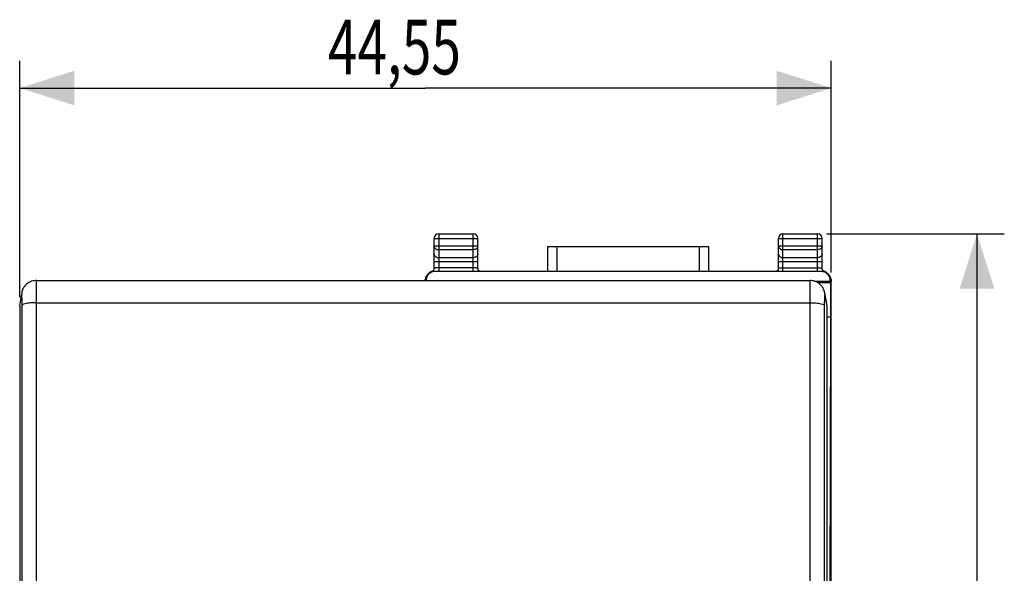
# Model space of a CAD drawing. Units: millimetres. Extents: x -38 to 71, y -24 to 47.
# Drawn here: x 17 to 71, y 6 to 37 of the extents above; entities that cross this region are included whole.
import ezdxf

# ---------------------------------------------------------------- set-up
doc = ezdxf.new("R2010")
doc.units = ezdxf.units.MM
doc.header["$LTSCALE"] = 36.425481
doc.layers.get('0').update_dxf_attribs({"linetype": 'CONTINUOUS'})
doc.styles.get("Standard").update_dxf_attribs({"font": 'txt', "width": 0.8})
doc.dimstyles.new('DIMSTYLE_1', dxfattribs={"dimtxt": 3, "dimasz": 3, "dimexe": 0.18, "dimexo": 0.0625, "dimgap": 0.09, "dimtad": 1, "dimdsep": 46, "dimtxsty": 'STANDARD', "dimblk": '_FILLED', "dimblk1": '_FILLED', "dimblk2": '_FILLED', "dimcen": 0.09, "dimadec": 0, "dimazin": 0, "dimtfac": 1, "dimtofl": 0, "dimtmove": 0, "dimatfit": 3, "dimldrblk": '_FILLED', "dimfxl": 1, "dimtolj": 1, "dimarcsym": 0})

# ---------------------------------------------------------------- blocks, each defined once
blk = doc.blocks.new('_FILLED')
at = {"color": 0, "linetype": 'BYBLOCK'}
blk.add_solid([(0, 0), (-1, 0.317), (-1, -0.317)], dxfattribs=at)
blk = doc.blocks.new('*D2')
at = {"color": 0, "linetype": 'CONTINUOUS'}
for p, q in [((17.001, 21.502), (17.001, 34.468)), ((61.551, 22.85), (61.551, 34.468)), ((17.001, 32.968), (39.276, 32.968)), ((61.551, 32.968), (39.276, 32.968))]:
    blk.add_line(p, q, dxfattribs=at)
at = {"color": 0, "linetype": 'CONTINUOUS', "xscale": 3, "yscale": 3, "zscale": 3, "rotation": 180}
blk.add_blockref('_FILLED', (17.001, 32.968), dxfattribs=at)
at = {"color": 0, "linetype": 'CONTINUOUS', "xscale": 3, "yscale": 3, "zscale": 3}
blk.add_blockref('_FILLED', (61.551, 32.968), dxfattribs=at)
at = {"color": 0, "linetype": 'CONTINUOUS', "width": 0.714286}
blk.add_text('44,55', height=3, dxfattribs=at).set_placement((33.919, 33.718))
blk = doc.blocks.new('*D3')
at = {"color": 0, "linetype": 'CONTINUOUS'}
for p, q in [((61.301, 24.968), (71.051, 24.968)), ((69.551, 24.968), (69.551, 0.468)), ((69.551, -24.032), (69.551, 0.468)), ((61.301, -24.032), (71.051, -24.032))]:
    blk.add_line(p, q, dxfattribs=at)
at = {"color": 0, "linetype": 'CONTINUOUS', "xscale": 3, "yscale": 3, "zscale": 3}
for p, rotation in [((69.551, 24.968), 90), ((69.551, -24.032), 270)]:
    blk.add_blockref('_FILLED', p, dxfattribs=dict(at, rotation=rotation))
at = {"color": 0, "linetype": 'CONTINUOUS', "width": 0.785714}
blk.add_text('49', height=3, rotation=90, dxfattribs=at).set_placement((68.801, -1.889))

msp = doc.modelspace()

# ---------------------------------------------------------------- linework, layer by layer
at = {"color": 9, "linetype": 'CONTINUOUS'}
for p, q in [((40.001, 24.968), (40.001, 22.903)), ((41.901, 22.903), (41.901, 24.968)), ((58.901, 22.903), (58.901, 24.968)), ((60.801, 22.903), (60.801, 24.968)), ((39.751, 24.718), (42.151, 24.718)), ((58.651, 24.718), (61.051, 24.718)), ((39.751, 24.312), (42.151, 24.312)), ((41.901, 24.096), (40.001, 24.096)), ((46.498, 22.903), (46.498, 24.268)), ((54.304, 24.268), (54.304, 22.903)), ((58.651, 24.312), (61.051, 24.312)), ((60.801, 24.096), (58.901, 24.096)), ((39.751, 23.446), (42.151, 23.446)), ((40.001, 23.663), (41.901, 23.663)), ((58.651, 23.446), (61.051, 23.446)), ((58.901, 23.663), (60.801, 23.663)), ((41.901, 23.098), (40.001, 23.098)), ((58.901, 23.098), (60.801, 23.098)), ((61.498, 22.403), (61.504, 22.397)), ((61.535, 22.366), (61.551, 22.35)), ((17.112, 21.732), (17.101, 21.602)), ((61.19, 21.732), (61.201, 21.602)), ((17.001, 21.002), (17.101, 21.602)), ((17.913, 21.187), (17.913, -19.213)), ((17.913, 21.187), (60.389, 21.187)), ((60.389, -19.213), (60.389, 21.187)), ((61.201, 21.602), (61.301, 21.002))]:
    msp.add_line(p, q, dxfattribs=at)
at = {"color": 0, "linetype": 'CONTINUOUS'}
for p, q in [((40.001, 24.968), (41.901, 24.968)), ((58.901, 24.968), (60.801, 24.968)), ((39.751, 23.09), (39.751, 24.718)), ((42.151, 23.09), (42.151, 24.718)), ((58.651, 23.09), (58.651, 24.718)), ((61.051, 23.09), (61.051, 24.718)), ((45.998, 22.903), (45.998, 24.268)), ((45.998, 24.268), (54.804, 24.268)), ((54.804, 24.268), (54.804, 22.903)), ((39.371, 22.706), (39.364, 22.696)), ((39.371, 22.706), (39.391, 22.733)), ((39.373, 22.709), (39.373, 22.708)), ((39.413, 22.76), (39.391, 22.733)), ((60.998, 22.903), (39.803, 22.903)), ((42.151, 23.077), (42.151, 23.09)), ((61.051, 23.077), (61.051, 23.09)), ((61.138, 22.924), (61.128, 22.932)), ((61.386, 22.763), (61.352, 22.798)), ((61.41, 22.734), (61.386, 22.763)), ((61.43, 22.706), (61.41, 22.734)), ((17.902, 22.404), (60.399, 22.404)), ((39.349, 22.674), (39.336, 22.652)), ((39.364, 22.696), (39.349, 22.674)), ((60.618, 22.373), (61.498, 22.373)), ((60.805, 22.293), (61.51, 22.293)), ((61.496, 22.587), (61.488, 22.606)), ((61.502, 22.568), (61.496, 22.587)), ((61.498, 22.403), (61.498, 22.373)), ((61.498, 22.373), (61.51, 22.293)), ((61.51, 22.293), (61.51, 20.422)), ((61.527, 22.461), (61.524, 22.479)), ((61.529, 22.439), (61.528, 22.448)), ((61.551, -21.414), (61.551, 22.35)), ((17.113, 21.737), (17.011, 21.131)), ((61.189, 21.735), (61.29, 21.131)), ((17.001, 21.002), (17.001, -20.785)), ((61.301, 21.002), (61.301, -20.785)), ((61.301, 20.422), (61.51, 20.422)), ((61.51, 20.422), (61.467, 0.468))]:
    msp.add_line(p, q, dxfattribs=at)
for points in [[(39.564, 22.878), (39.522, 22.854), (39.483, 22.827), (39.446, 22.795), (39.413, 22.76)], [(39.62, 22.902), (39.609, 22.898), (39.564, 22.878)], [(39.672, 22.93), (39.661, 22.923), (39.65, 22.916), (39.638, 22.91), (39.628, 22.905), (39.62, 22.902)], [(39.74, 23.025), (39.734, 23.011), (39.728, 22.996), (39.72, 22.983), (39.711, 22.971), (39.702, 22.959), (39.692, 22.949), (39.682, 22.939), (39.672, 22.93)], [(39.751, 23.09), (39.75, 23.074), (39.748, 23.057), (39.745, 23.041), (39.74, 23.025)], [(42.28, 22.903), (42.27, 22.907), (42.259, 22.912), (42.247, 22.919), (42.236, 22.926), (42.225, 22.934), (42.215, 22.943), (42.205, 22.953), (42.195, 22.964), (42.187, 22.976), (42.179, 22.988), (42.171, 23.001), (42.165, 23.015), (42.16, 23.03), (42.156, 23.045), (42.153, 23.061), (42.151, 23.077)], [(58.642, 23.03), (58.636, 23.015), (58.629, 23), (58.621, 22.986), (58.613, 22.973), (58.603, 22.961), (58.593, 22.949), (58.583, 22.939), (58.572, 22.93), (58.56, 22.922), (58.549, 22.915), (58.537, 22.909), (58.525, 22.904), (58.521, 22.903)], [(58.651, 23.09), (58.651, 23.081), (58.649, 23.064), (58.646, 23.047), (58.642, 23.03)], [(61.128, 22.932), (61.118, 22.94), (61.108, 22.95), (61.099, 22.959), (61.091, 22.97), (61.083, 22.981), (61.076, 22.993), (61.069, 23.006), (61.064, 23.019), (61.059, 23.032), (61.055, 23.047), (61.053, 23.061), (61.051, 23.077)], [(61.181, 22.903), (61.17, 22.907), (61.16, 22.912), (61.149, 22.918), (61.138, 22.924)], [(61.232, 22.881), (61.187, 22.9), (61.182, 22.902)], [(61.352, 22.798), (61.315, 22.829), (61.275, 22.857), (61.232, 22.881)], [(61.488, 22.606), (61.479, 22.625), (61.47, 22.644), (61.459, 22.663), (61.447, 22.682), (61.434, 22.701), (61.43, 22.706)], [(17.902, 22.404), (17.856, 22.402), (17.787, 22.395), (17.72, 22.383), (17.656, 22.365), (17.595, 22.342), (17.536, 22.315), (17.481, 22.284), (17.43, 22.249), (17.382, 22.212), (17.338, 22.171), (17.298, 22.128), (17.262, 22.084), (17.23, 22.038), (17.201, 21.99), (17.177, 21.943), (17.157, 21.895), (17.14, 21.847), (17.127, 21.802), (17.117, 21.76), (17.113, 21.737)], [(39.298, 22.567), (39.292, 22.547), (39.287, 22.529), (39.283, 22.512), (39.28, 22.496), (39.278, 22.483), (39.276, 22.471), (39.275, 22.461), (39.274, 22.453), (39.272, 22.44)], [(39.314, 22.608), (39.306, 22.587), (39.298, 22.567)], [(39.336, 22.652), (39.324, 22.63), (39.314, 22.608)], [(61.161, 21.848), (61.147, 21.89), (61.129, 21.933), (61.108, 21.976), (61.084, 22.018), (61.056, 22.06), (61.027, 22.1), (60.995, 22.138), (60.96, 22.175), (60.922, 22.21), (60.881, 22.243), (60.837, 22.273), (60.791, 22.301), (60.743, 22.326), (60.692, 22.348), (60.639, 22.367), (60.583, 22.382), (60.526, 22.394), (60.468, 22.401), (60.407, 22.404), (60.399, 22.404)], [(61.524, 22.479), (61.522, 22.49), (61.52, 22.503), (61.517, 22.518), (61.513, 22.534), (61.508, 22.551), (61.502, 22.568)], [(61.528, 22.448), (61.527, 22.454), (61.527, 22.461)], [(61.528, 22.448), (61.528, 22.445), (61.529, 22.44), (61.529, 22.438), (61.529, 22.439)], [(61.189, 21.735), (61.183, 21.768), (61.173, 21.808), (61.161, 21.848)]]:
    msp.add_lwpolyline(points, dxfattribs=at)
for centre, start, end in [((40.001, 24.718), 90, 180), ((41.901, 24.718), 0, 90), ((58.901, 24.718), 90, 180), ((60.801, 24.718), 0, 90)]:
    msp.add_arc(centre, 0.25, start, end, dxfattribs=at)
at = {"color": 9, "linetype": 'CONTINUOUS'}
for points, knots in [([(39.751, 24.312), (39.751, 24.284), (39.764, 24.225), (39.821, 24.154), (39.904, 24.107), (39.968, 24.096), (40.001, 24.096)], [0, 0, 0, 0, 0.232056, 0.475792, 0.733264, 1, 1, 1, 1]), ([(39.751, 23.879), (39.751, 23.851), (39.764, 23.792), (39.821, 23.72), (39.904, 23.673), (39.968, 23.663), (40.001, 23.663)], [0, 0, 0, 0, 0.233218, 0.4766, 0.733672, 1, 1, 1, 1]), ([(42.151, 24.312), (42.151, 24.284), (42.137, 24.225), (42.08, 24.154), (41.997, 24.107), (41.933, 24.096), (41.901, 24.096)], [0, 0, 0, 0, 0.232056, 0.475792, 0.733264, 1, 1, 1, 1]), ([(42.151, 23.879), (42.151, 23.851), (42.137, 23.792), (42.08, 23.72), (41.997, 23.673), (41.933, 23.663), (41.901, 23.663)], [0, 0, 0, 0, 0.233218, 0.4766, 0.733672, 1, 1, 1, 1]), ([(58.651, 24.312), (58.651, 24.284), (58.664, 24.225), (58.721, 24.154), (58.804, 24.107), (58.868, 24.096), (58.901, 24.096)], [0, 0, 0, 0, 0.232056, 0.475792, 0.733264, 1, 1, 1, 1]), ([(58.651, 23.879), (58.651, 23.851), (58.664, 23.792), (58.721, 23.72), (58.804, 23.673), (58.868, 23.663), (58.901, 23.663)], [0, 0, 0, 0, 0.233218, 0.4766, 0.733672, 1, 1, 1, 1]), ([(61.051, 24.312), (61.051, 24.284), (61.037, 24.225), (60.98, 24.154), (60.897, 24.107), (60.833, 24.096), (60.801, 24.096)], [0, 0, 0, 0, 0.232056, 0.475792, 0.733264, 1, 1, 1, 1]), ([(61.051, 23.879), (61.051, 23.851), (61.037, 23.792), (60.98, 23.72), (60.897, 23.673), (60.833, 23.663), (60.801, 23.663)], [0, 0, 0, 0, 0.233218, 0.4766, 0.733672, 1, 1, 1, 1]), ([(39.667, 22.902), (39.662, 22.903), (39.65, 22.903), (39.637, 22.901), (39.62, 22.906), (39.619, 22.902)], [0, 0, 0, 0, 0.346488, 0.725732, 1, 1, 1, 1]), ([(39.739, 22.899), (39.728, 22.899), (39.708, 22.9), (39.684, 22.901), (39.671, 22.902), (39.667, 22.902)], [0, 0, 0, 0, 0.432355, 0.872841, 1, 1, 1, 1]), ([(40.001, 23.098), (39.975, 23.098), (39.925, 23.098), (39.86, 23.096), (39.802, 23.097), (39.776, 23.09), (39.751, 23.094), (39.751, 23.09)], [0, 0, 0, 0, 0.310782, 0.588235, 0.807417, 0.949526, 1, 1, 1, 1]), ([(42.103, 23.094), (42.087, 23.097), (42.042, 23.096), (41.976, 23.098), (41.927, 23.098), (41.901, 23.098)], [0, 0, 0, 0, 0.271461, 0.615091, 1, 1, 1, 1]), ([(42.151, 23.09), (42.151, 23.094), (42.125, 23.09), (42.113, 23.093), (42.103, 23.094)], [0, 0, 0, 0, 0.262088, 1, 1, 1, 1]), ([(58.651, 23.09), (58.651, 23.094), (58.676, 23.09), (58.688, 23.093), (58.699, 23.094)], [0, 0, 0, 0, 0.262266, 1, 1, 1, 1]), ([(58.699, 23.094), (58.715, 23.097), (58.76, 23.096), (58.825, 23.098), (58.875, 23.098), (58.901, 23.098)], [0, 0, 0, 0, 0.272175, 0.615608, 1, 1, 1, 1]), ([(60.801, 23.098), (60.827, 23.098), (60.876, 23.098), (60.942, 23.096), (60.999, 23.097), (61.025, 23.09), (61.051, 23.094), (61.051, 23.09)], [0, 0, 0, 0, 0.309999, 0.586966, 0.806465, 0.949242, 1, 1, 1, 1]), ([(61.063, 22.899), (61.073, 22.899), (61.094, 22.9), (61.118, 22.901), (61.132, 22.902), (61.135, 22.902)], [0, 0, 0, 0, 0.428669, 0.873313, 1, 1, 1, 1]), ([(61.135, 22.902), (61.14, 22.903), (61.152, 22.903), (61.165, 22.901), (61.181, 22.906), (61.182, 22.902)], [0, 0, 0, 0, 0.348281, 0.723556, 1, 1, 1, 1]), ([(17.901, 22.398), (17.902, 22.398), (17.907, 22.336), (17.905, 22.305), (17.908, 22.208), (17.909, 22.103), (17.91, 21.968), (17.911, 21.819), (17.912, 21.659), (17.912, 21.497), (17.913, 21.339), (17.913, 21.236), (17.913, 21.187)], [0, 0, 0, 0, 0.022398, 0.070157, 0.14084, 0.233658, 0.345657, 0.472066, 0.606949, 0.743948, 0.876871, 1, 1, 1, 1]), ([(17.901, 22.398), (17.902, 22.398), (17.907, 22.336), (17.905, 22.305), (17.908, 22.208), (17.909, 22.103), (17.91, 21.968), (17.911, 21.819), (17.912, 21.659), (17.912, 21.497), (17.913, 21.339), (17.913, 21.236), (17.913, 21.187)], [0, 0, 0, 0, 0.022398, 0.070157, 0.14084, 0.233658, 0.345657, 0.472066, 0.606949, 0.743948, 0.876871, 1, 1, 1, 1]), ([(39.29, 22.432), (39.288, 22.429), (39.285, 22.424), (39.279, 22.417), (39.276, 22.413), (39.275, 22.411)], [0, 0, 0, 0, 0.376466, 0.751191, 1, 1, 1, 1]), ([(39.295, 22.404), (39.295, 22.404), (39.295, 22.408), (39.294, 22.412), (39.293, 22.421), (39.292, 22.425), (39.291, 22.434), (39.29, 22.432)], [0, 0, 0, 0, 0.025334, 0.318202, 0.591046, 0.799014, 1, 1, 1, 1]), ([(60.389, 21.187), (60.389, 21.235), (60.389, 21.336), (60.389, 21.491), (60.39, 21.652), (60.39, 21.811), (60.391, 21.961), (60.392, 22.096), (60.393, 22.203), (60.396, 22.302), (60.394, 22.334), (60.399, 22.398), (60.4, 22.398)], [0, 0, 0, 0, 0.120396, 0.251312, 0.38706, 0.521455, 0.648095, 0.760931, 0.855002, 0.927119, 0.976237, 1, 1, 1, 1]), ([(60.389, 21.187), (60.389, 21.235), (60.389, 21.336), (60.389, 21.491), (60.39, 21.652), (60.39, 21.811), (60.391, 21.961), (60.392, 22.096), (60.393, 22.203), (60.396, 22.302), (60.394, 22.334), (60.399, 22.398), (60.4, 22.398)], [0, 0, 0, 0, 0.120396, 0.251312, 0.38706, 0.521455, 0.648095, 0.760931, 0.855002, 0.927119, 0.976237, 1, 1, 1, 1]), ([(61.504, 22.397), (61.506, 22.395), (61.506, 22.407), (61.508, 22.412), (61.508, 22.421), (61.509, 22.425), (61.51, 22.434), (61.511, 22.432)], [0, 0, 0, 0, 0.22073, 0.461396, 0.682337, 0.844622, 1, 1, 1, 1]), ([(61.511, 22.432), (61.513, 22.429), (61.517, 22.424), (61.522, 22.417), (61.525, 22.413), (61.527, 22.411)], [0, 0, 0, 0, 0.376434, 0.751201, 1, 1, 1, 1]), ([(61.529, 22.409), (61.53, 22.407), (61.53, 22.402), (61.531, 22.396), (61.531, 22.39), (61.532, 22.386), (61.532, 22.383)], [0, 0, 0, 0, 0.268993, 0.462196, 0.710066, 1, 1, 1, 1]), ([(17.105, 21.586), (17.107, 21.572), (17.106, 21.559), (17.108, 21.514), (17.109, 21.479), (17.109, 21.455), (17.109, 21.448)], [0, 0, 0, 0, 0.193539, 0.479754, 0.855456, 1, 1, 1, 1]), ([(17.11, 21.427), (17.11, 21.42), (17.111, 21.388), (17.111, 21.332), (17.112, 21.258), (17.112, 21.182), (17.113, 21.109), (17.113, 21.061), (17.113, 21.038)], [0, 0, 0, 0, 0.056071, 0.238416, 0.432982, 0.630608, 0.822365, 1, 1, 1, 1]), ([(17.913, 21.187), (17.781, 21.187), (17.537, 21.176), (17.299, 21.135), (17.117, 21.082), (17.113, 21.038)], [0, 0, 0, 0, 0.478822, 0.837751, 1, 1, 1, 1]), ([(60.389, 21.187), (60.521, 21.187), (60.764, 21.176), (61.003, 21.135), (61.184, 21.082), (61.189, 21.038)], [0, 0, 0, 0, 0.478822, 0.837751, 1, 1, 1, 1]), ([(61.189, 21.038), (61.189, 21.06), (61.189, 21.107), (61.189, 21.18), (61.189, 21.255), (61.19, 21.329), (61.191, 21.385), (61.191, 21.416), (61.192, 21.423)], [0, 0, 0, 0, 0.175219, 0.365741, 0.563284, 0.758846, 0.94312, 1, 1, 1, 1]), ([(61.192, 21.445), (61.192, 21.451), (61.192, 21.476), (61.193, 21.512), (61.196, 21.558), (61.194, 21.573), (61.199, 21.603), (61.2, 21.603)], [0, 0, 0, 0, 0.130588, 0.47144, 0.732827, 0.910988, 1, 1, 1, 1]), ([(61.192, 21.445), (61.192, 21.451), (61.192, 21.476), (61.193, 21.512), (61.196, 21.558), (61.194, 21.573), (61.199, 21.603), (61.2, 21.603)], [0, 0, 0, 0, 0.130588, 0.47144, 0.732827, 0.910988, 1, 1, 1, 1]), ([(17.113, 21.038), (17.118, 16.587), (17.125, 7.657), (17.125, -5.774), (17.118, -14.755), (17.113, -19.255)], [0, 0, 0, 0, 0.331364, 0.664929, 1, 1, 1, 1]), ([(61.189, -19.255), (61.183, -14.755), (61.176, -5.774), (61.176, 7.657), (61.183, 16.587), (61.189, 21.038)], [0, 0, 0, 0, 0.335071, 0.668636, 1, 1, 1, 1])]:
    msp.add_open_spline(points, degree=3, knots=knots, dxfattribs=at)
at = {"color": 0, "linetype": 'CONTINUOUS'}
for points, knots in [([(39.29, 22.432), (39.29, 22.483), (39.306, 22.585), (39.353, 22.68), (39.385, 22.725), (39.387, 22.728)], [0, 0, 0, 0, 0.482788, 0.965537, 1, 1, 1, 1]), ([(39.45, 22.756), (39.426, 22.733), (39.385, 22.682), (39.338, 22.595), (39.31, 22.501), (39.303, 22.435), (39.303, 22.403)], [0, 0, 0, 0, 0.249999, 0.499999, 0.75, 1, 1, 1, 1]), ([(39.315, 22.611), (39.329, 22.642), (39.348, 22.674), (39.37, 22.704), (39.371, 22.706)], [0, 0, 0, 0, 0.939311, 1, 1, 1, 1]), ([(39.447, 22.796), (39.459, 22.807), (39.498, 22.84), (39.542, 22.867), (39.572, 22.882)], [0, 0, 0, 0, 0.333426, 1, 1, 1, 1]), ([(39.803, 22.903), (39.771, 22.903), (39.705, 22.896), (39.611, 22.868), (39.524, 22.821), (39.473, 22.779), (39.45, 22.756)], [0, 0, 0, 0, 0.25, 0.5, 0.75, 1, 1, 1, 1]), ([(61.352, 22.756), (61.329, 22.779), (61.278, 22.821), (61.191, 22.868), (61.096, 22.896), (61.031, 22.903), (60.998, 22.903)], [0, 0, 0, 0, 0.249999, 0.499999, 0.75, 1, 1, 1, 1]), ([(61.229, 22.882), (61.26, 22.867), (61.318, 22.831), (61.367, 22.785), (61.389, 22.759)], [0, 0, 0, 0, 0.499822, 1, 1, 1, 1]), ([(61.498, 22.403), (61.498, 22.435), (61.492, 22.501), (61.463, 22.595), (61.417, 22.682), (61.375, 22.733), (61.352, 22.756)], [0, 0, 0, 0, 0.25, 0.5, 0.75, 1, 1, 1, 1]), ([(61.421, 22.719), (61.45, 22.677), (61.495, 22.585), (61.511, 22.483), (61.511, 22.432)], [0, 0, 0, 0, 0.49998, 1, 1, 1, 1]), ([(61.43, 22.706), (61.432, 22.704), (61.443, 22.689), (61.454, 22.672), (61.463, 22.657)], [0, 0, 0, 0, 0.115032, 1, 1, 1, 1]), ([(39.254, 22.404), (39.255, 22.418), (39.262, 22.466), (39.276, 22.511), (39.289, 22.542)], [0, 0, 0, 0, 0.312361, 1, 1, 1, 1]), ([(61.513, 22.542), (61.525, 22.511), (61.544, 22.448), (61.551, 22.383), (61.551, 22.35)], [0, 0, 0, 0, 0.5, 1, 1, 1, 1])]:
    msp.add_open_spline(points, degree=3, knots=knots, dxfattribs=at)
for points in [[(39.391, 22.733), (39.398, 22.742), (39.405, 22.751), (39.412, 22.759)], [(39.412, 22.759), (39.423, 22.772), (39.435, 22.784), (39.447, 22.796)], [(39.572, 22.882), (39.588, 22.889), (39.603, 22.896), (39.619, 22.902)], [(61.182, 22.902), (61.198, 22.896), (61.214, 22.889), (61.229, 22.882)], [(61.389, 22.759), (61.397, 22.751), (61.403, 22.742), (61.41, 22.734)], [(61.414, 22.728), (61.417, 22.725), (61.419, 22.722), (61.421, 22.719)], [(61.423, 22.716), (61.425, 22.713), (61.427, 22.711), (61.429, 22.708)], [(39.273, 22.409), (39.273, 22.46), (39.281, 22.512), (39.297, 22.562)], [(39.289, 22.542), (39.291, 22.546), (39.292, 22.55), (39.294, 22.554)], [(39.297, 22.562), (39.302, 22.579), (39.308, 22.595), (39.315, 22.611)], [(61.463, 22.657), (61.471, 22.642), (61.479, 22.626), (61.486, 22.611)], [(61.486, 22.611), (61.493, 22.595), (61.499, 22.579), (61.504, 22.562)], [(61.504, 22.562), (61.52, 22.512), (61.529, 22.46), (61.529, 22.409)], [(61.506, 22.556), (61.508, 22.552), (61.511, 22.547), (61.513, 22.542)]]:
    msp.add_open_spline(points, degree=3, dxfattribs=at)
at = {"color": 9, "linetype": 'CONTINUOUS'}
for points in [[(39.268, 22.404), (39.269, 22.416), (39.27, 22.429), (39.272, 22.442)], [(39.272, 22.442), (39.273, 22.448), (39.274, 22.454), (39.275, 22.46)], [(39.275, 22.411), (39.274, 22.41), (39.274, 22.409), (39.273, 22.409)], [(61.526, 22.46), (61.527, 22.455), (61.528, 22.449), (61.529, 22.444)], [(61.527, 22.411), (61.527, 22.41), (61.528, 22.409), (61.529, 22.409)], [(61.529, 22.444), (61.533, 22.418), (61.535, 22.392), (61.535, 22.366)], [(61.532, 22.383), (61.532, 22.381), (61.533, 22.378), (61.533, 22.376)], [(61.533, 22.376), (61.533, 22.372), (61.533, 22.368), (61.535, 22.366)], [(17.101, 21.602), (17.102, 21.605), (17.103, 21.599), (17.104, 21.593)], [(17.101, 21.602), (17.102, 21.605), (17.103, 21.599), (17.104, 21.593)], [(17.104, 21.593), (17.104, 21.591), (17.105, 21.588), (17.105, 21.586)], [(17.109, 21.448), (17.11, 21.441), (17.11, 21.434), (17.11, 21.427)], [(61.192, 21.423), (61.192, 21.431), (61.192, 21.438), (61.192, 21.445)]]:
    msp.add_open_spline(points, degree=3, dxfattribs=at)

# ---------------------------------------------------------------- dimensions: what is measured, and where the dimension line sits
at = {"color": 0, "linetype": 'CONTINUOUS'}
dim = msp.add_linear_dim(base=(61.551, 32.968), p1=(17.001, 21.502), p2=(61.551, 22.85), dimstyle='DIMSTYLE_1', dxfattribs=at)
dim.commit()
dim.dimension.update_dxf_attribs({"geometry": '*D2', "text_midpoint": (39.276, 35.218), "dimtype": 160})
dim = msp.add_linear_dim(base=(69.551, -24.032), p1=(61.301, 24.968), p2=(61.301, -24.032), angle=270, dimstyle='DIMSTYLE_1', dxfattribs=at)
dim.commit()
dim.dimension.update_dxf_attribs({"geometry": '*D3', "text_midpoint": (67.301, 0.468), "dimtype": 160})

doc.saveas('drawing.dxf')
